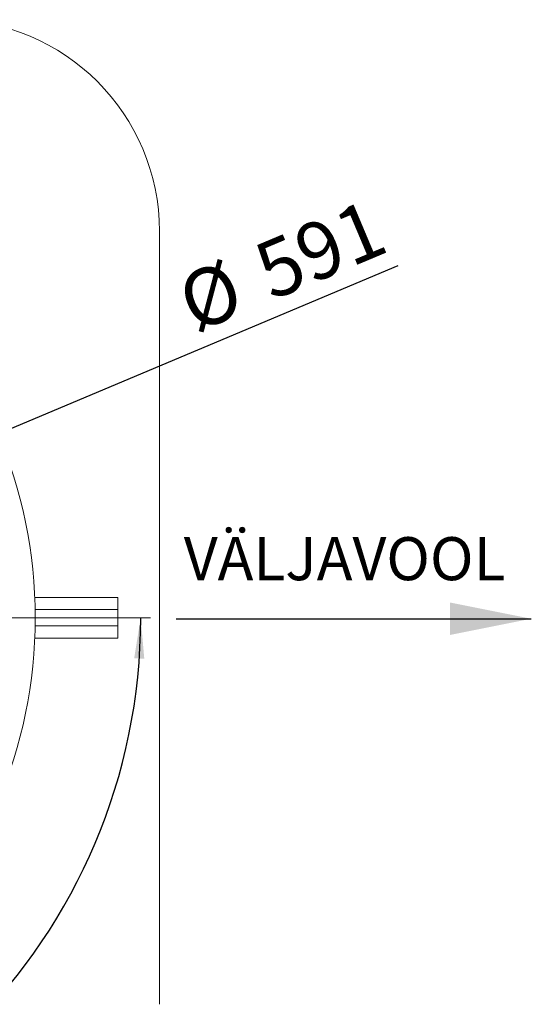
# Model space of a CAD drawing. Units: millimetres. Extents: x 162 to 5772, y 114 to 8200.
# Drawn here: x 1982 to 2610, y 1347 to 2557 of the extents above; entities that cross this region are included whole.
import ezdxf

# ---------------------------------------------------------------- set-up
doc = ezdxf.new("R2010")
doc.units = ezdxf.units.MM
doc.header["$LTSCALE"] = 20
doc.linetypes.add('SLD-Center', pattern=[19.05, 15.24, -1.27, 1.27, -1.27])
doc.linetypes.add('SLD-Solid', pattern=[0])
doc.layers.add('SLD-0', color=7, linetype='SLD-Solid')
doc.styles.add('SLDTEXTSTYLE0', font='ARIAL.TTF', dxfattribs={"width": 0.948})
doc.styles.add('SLDTEXTSTYLE2', font='ARIAL.TTF', dxfattribs={"width": 0.948, "bigfont": 'bigfont'})
doc.dimstyles.new('SLDDIMSTYLE0', dxfattribs={"dimtxt": 70, "dimasz": 50, "dimexe": 0, "dimexo": 0.0625, "dimgap": 17.5, "dimtad": 1, "dimdec": 4, "dimlfac": 20, "dimzin": 12, "dimdsep": 46, "dimtxsty": 'SLDTEXTSTYLE0', "dimsah": 1, "dimcen": 0.09, "dimazin": 3, "dimtfac": 1, "dimtofl": 0, "dimtmove": 0, "dimatfit": 3, "dimfxl": 0, "dimfrac": 2, "dimtolj": 1, "dimtzin": 12, "dimarcsym": 0})
doc.dimstyles.new('SLDDIMSTYLE1', dxfattribs={"dimtxt": 70, "dimasz": 50, "dimexe": 0, "dimexo": 0.0625, "dimgap": 17.5, "dimtad": 1, "dimdec": 0, "dimrnd": 1e-09, "dimzin": 12, "dimdsep": 46, "dimtxsty": 'SLDTEXTSTYLE0', "dimsah": 1, "dimcen": 0, "dimadec": 0, "dimazin": 3, "dimtfac": 1, "dimtmove": 0, "dimatfit": 3, "dimfxl": 0, "dimfrac": 2, "dimtolj": 1, "dimtzin": 12, "dimarcsym": 0})

# ---------------------------------------------------------------- blocks, each defined once
blk = doc.blocks.new('_D_1')
at = {"layer": 'SLD-0'}
for q in [(2446.9, 2255.1), (1146.1, 1707.4)]:
    blk.add_line((1691.2, 1936.9), q, dxfattribs=at)
for points in [[(1691.2, 1936.9), (1642.7, 1923.2), (1647.5, 1911.8)], [(1146.1, 1707.4), (1194.6, 1721.1), (1189.8, 1732.5)]]:
    blk.add_solid(points, dxfattribs=at)
at = {"layer": 'SLD-0', "char_height": 70, "attachment_point": 1, "rotation": 22.836, "style": 'SLDTEXTSTYLE0'}
for s, insert in [('591', (2264, 2276.1, 892)), ('%%c', (2170, 2236.3, 892))]:
    blk.add_mtext(s, dxfattribs=dict(at, insert=insert))
blk = doc.blocks.new('_D_4')
at = {"layer": 'SLD-0'}
blk.add_line((1418.6, 2242.1), (1418.6, 2554.1), dxfattribs=at)
blk.add_arc((1418.6, 1822.1), 712, 90, 0, dxfattribs=at)
for points in [[(1418.6, 2534.1), (1368.4, 2538.5), (1368.9, 2526.1)], [(2130.6, 1822.1), (2122.6, 1772.4), (2135, 1771.9)]]:
    blk.add_solid(points, dxfattribs=at)
at = {"layer": 'SLD-0', "insert": (991.3, 1369.7, 892), "char_height": 70, "attachment_point": 1, "rotation": 319.1779, "style": 'SLDTEXTSTYLE2'}
blk.add_mtext('\\M+183C0', dxfattribs=at)

msp = doc.modelspace()

# ---------------------------------------------------------------- linework, layer by layer
at = {"color": 7, "linetype": 'SLD-Solid', "lineweight": 0}
for p, q in [((2153.6337997, 1347.1230515), (2153.6337997, 2297.1230396)), ((2102.6338007, 1847.1230459), (2000.5970861, 1847.1230459)), ((2102.6338007, 1847.1230459), (2102.6338007, 1832.1230453)), ((2092.6338102, 1832.1230453), (2001.0479357, 1832.1230453)), ((2102.6338007, 1832.1230453), (2092.6338102, 1832.1230453)), ((2102.6338007, 1832.1230453), (2102.6338007, 1812.1230457)), ((2092.6338102, 1812.1230457), (2001.0479357, 1812.1230457)), ((2102.6338007, 1812.1230457), (2092.6338102, 1812.1230457)), ((2102.6338007, 1812.1230457), (2102.6338007, 1797.1230452)), ((2000.5970861, 1797.1230452), (2102.6338007, 1797.1230452))]:
    msp.add_line(p, q, dxfattribs=at)
msp.add_circle((1418.6337854, 1822.1230455), 582.5, dxfattribs=at)
msp.add_arc((1893.6337854, 2297.1230455), 260, 0, 90, dxfattribs=at)
at = {"layer": 'SLD-0', "linetype": 'SLD-Center', "lineweight": 0}
msp.add_line((2142.6337854, 1822.1230455), (1851.433885, 1822.1230455), dxfattribs=at)
at = {"layer": 'SLD-0'}
msp.add_line((2174.0428893, 1820.9580204), (2610.1667695, 1820.9580204), dxfattribs=at)
msp.add_solid([(2610.1667695, 1820.9580204), (2510.1667695, 1840.9580204), (2510.1667695, 1800.9580204)], dxfattribs=at)

# ---------------------------------------------------------------- texts
at = {"layer": 'SLD-0', "insert": (2183.5518792, 1921.2258866), "char_height": 52.91666667, "attachment_point": 1, "style": 'SLDTEXTSTYLE0'}
msp.add_mtext('VÄLJAVOOL', dxfattribs=at)

# ---------------------------------------------------------------- dimensions: what is measured, and where the dimension line sits
at = {"layer": 'SLD-0'}
dim = msp.add_angular_dim_2l(base=(1922.0601203, 2325.5493804), line1=((1851.433885, 1822.1230455), (2142.6337854, 1822.1230455)), line2=((1418.6337854, 1422.1230455), (1418.6337854, 2222.1230455)), dimstyle='SLDDIMSTYLE0', dxfattribs=at)
dim.commit()
dim.dimension.update_dxf_attribs({"geometry": '_D_4', "text_midpoint": (953.2216014, 1283.358117), "dimtype": 162})
dim = msp.add_diameter_dim_2p(p1=(1691.1567613, 1936.8824357), p2=(1146.1108096, 1707.3636554), dimstyle='SLDDIMSTYLE1', dxfattribs=at)
dim.commit()
dim.dimension.update_dxf_attribs({"geometry": '_D_1', "text_midpoint": (2327.3369472, 2204.7779461), "dimtype": 163})

doc.saveas('drawing.dxf')
